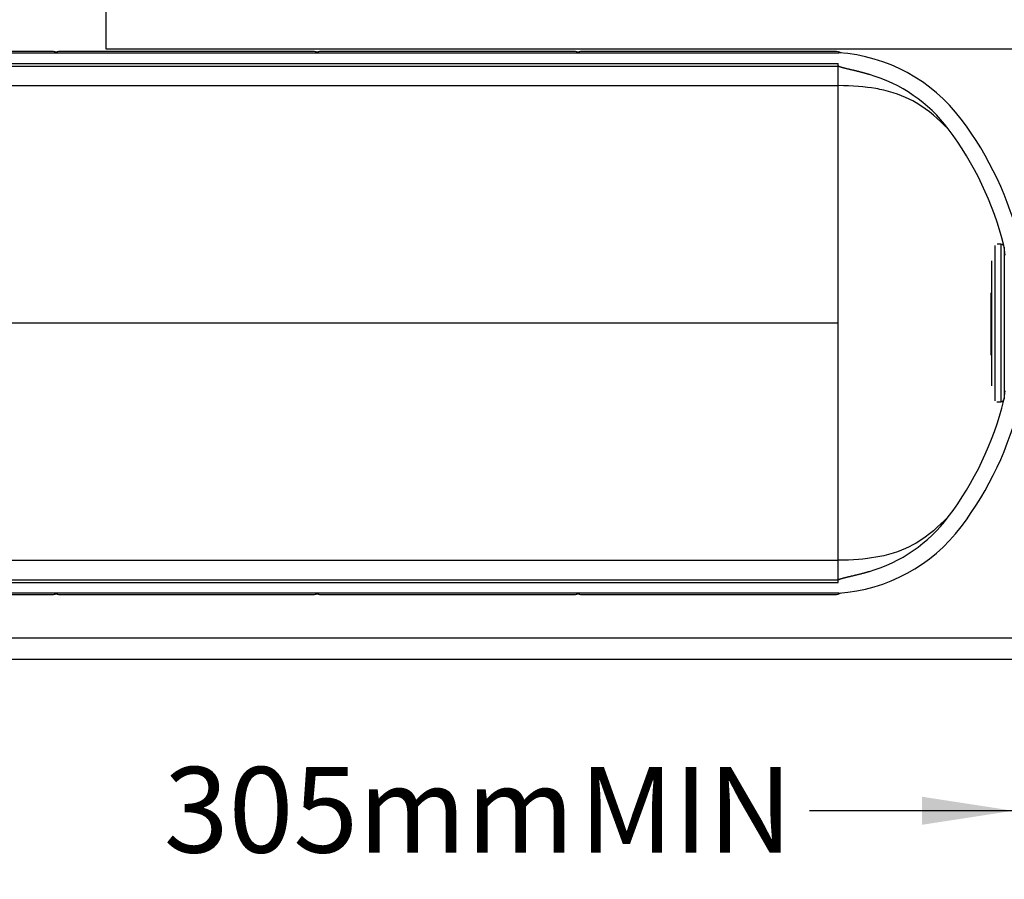
# Model space of a CAD drawing. Units: millimetres. Extents: x 948 to 40264, y 666 to 24284.
# Drawn here: x 35066 to 37381, y 10344 to 12364 of the extents above; entities that cross this region are included whole.
import ezdxf

# ---------------------------------------------------------------- set-up
doc = ezdxf.new("R2010")
doc.units = ezdxf.units.MM
doc.header["$LTSCALE"] = 95
doc.layers.add('FORMAT', color=7, linetype='Continuous')
doc.styles.add('SLDTEXTSTYLE1', font='TXT', dxfattribs={"width": 0.7})
doc.dimstyles.new('SLDDIMSTYLE6', dxfattribs={"dimtxt": 214.488889, "dimasz": 214.488889, "dimexe": 0, "dimexo": 0.0625, "dimgap": 53.622222, "dimtad": 0, "dimtih": 1, "dimtoh": 1, "dimdec": 0, "dimlfac": 2, "dimrnd": 1e-09, "dimzin": 12, "dimdsep": 46, "dimtxsty": 'SLDTEXTSTYLE1', "dimsah": 1, "dimcen": 0.09, "dimadec": 0, "dimazin": 3, "dimtfac": 1, "dimtdec": 0, "dimtmove": 0, "dimatfit": 0, "dimfxl": 1, "dimfrac": 2, "dimtolj": 1, "dimtzin": 12, "dimarcsym": 0})

# ---------------------------------------------------------------- blocks, each defined once
blk = doc.blocks.new('_D_16')
at = {"layer": 'FORMAT', "color": 7, "transparency": 16777216}
for p, q in [((37401.9, 11530.7), (37401.9, 10409.9)), ((37554.3, 10740.1), (37554.3, 10409.9)), ((37401.9, 10504.9), (36923.1, 10504.9)), ((37554.3, 10504.9), (37966.7, 10504.9))]:
    blk.add_line(p, q, dxfattribs=at)
for points in [[(37401.9, 10504.9), (37187.4, 10537.9), (37187.4, 10471.9)], [(37554.3, 10504.9), (37768.8, 10471.9), (37768.8, 10537.9)]]:
    blk.add_solid(points, dxfattribs=at)
at = {"layer": 'FORMAT', "color": 7, "transparency": 16777216, "char_height": 201.08, "attachment_point": 1, "style": 'SLDTEXTSTYLE1'}
for s, insert in [('305mm', (35405.3, 10607.7)), ('MIN', (36381.6, 10607.7))]:
    blk.add_mtext(s, dxfattribs=dict(at, insert=insert))

msp = doc.modelspace()

# ---------------------------------------------------------------- linework, layer by layer
at = {"color": 7, "linetype": 'Continuous', "lineweight": 25}
for p, q in [((35269.26, 12397.43), (35269.26, 12295.83)), ((35269.26, 12295.83), (37554.26, 12295.83)), ((32081.9, 12286.31), (36991.85, 12286.31)), ((35142.49, 12289.48), (34548.13, 12289.48)), ((35755.9, 12289.48), (35161.54, 12289.48)), ((36369.31, 12289.48), (35774.95, 12289.48)), ((36982.72, 12289.48), (36388.36, 12289.48)), ((32083.23, 12260.91), (36990.51, 12260.91)), ((32083.23, 12254.67), (36990.51, 12254.67)), ((36990.51, 12254.67), (36990.51, 12260.91)), ((32083.23, 12208.99), (36990.51, 12208.99)), ((37359.07, 11833.54), (37359.07, 11468.57)), ((37373.16, 11836.56), (37363.94, 11836.56)), ((37373.16, 11836.56), (37373.16, 11466.06)), ((37383.21, 11810.55), (37381.05, 11829.52)), ((37381.05, 11829.52), (37381.05, 11473.1)), ((37351.18, 11796.93), (37351.18, 11503.23)), ((37349.02, 11722.33), (37349.02, 11575.77)), ((32415.02, 11651.31), (36990.51, 11651.31)), ((37381.05, 11473.1), (37383.21, 11492.07)), ((37363.58, 11466.06), (37373.16, 11466.06)), ((32083.23, 11093.62), (36990.51, 11093.62)), ((32083.23, 11047.94), (36990.51, 11047.94)), ((32083.23, 11041.71), (36990.51, 11041.71)), ((36990.51, 11041.71), (36990.51, 11047.94)), ((36991.85, 11016.31), (32081.9, 11016.31)), ((34548.13, 11013.13), (35142.49, 11013.13)), ((35161.54, 11013.13), (35755.9, 11013.13)), ((35774.95, 11013.13), (36369.31, 11013.13)), ((36388.36, 11013.13), (36982.72, 11013.13)), ((31521.76, 10911.53), (37554.26, 10911.53)), ((37554.26, 10860.73), (31519.48, 10860.73))]:
    msp.add_line(p, q, dxfattribs=at)
for centre, radius, start, end in [((35142.49, 12257.73), 31.75, 64.15807, 90), ((35161.54, 12257.73), 31.75, 90, 115.84193), ((35755.9, 12257.73), 31.75, 64.15807, 90), ((35774.95, 12257.73), 31.75, 90, 115.84193), ((36369.31, 12257.73), 31.75, 64.15807, 90), ((36388.36, 12257.73), 31.75, 90, 115.84193), ((36982.72, 12257.73), 31.75, 62.475, 90), ((36964.91, 11893.07), 394.16, 36.99901, 86.08176), ((36964.91, 11893.07), 356.06, 36.99901, 73.84098), ((36644.08, 11651.31), 795.89, 13.45943, 36.99901), ((36644.08, 11651.31), 757.79, 13.87672, 36.99901), ((37373.16, 11828.62), 7.94, 6.5, 90), ((36644.08, 11651.31), 757.79, 323.00099, 346.12328), ((36644.08, 11651.31), 795.89, 323.00099, 346.54057), ((37373.16, 11474), 7.94, 270, 353.5), ((36964.91, 11409.55), 356.06, 286.1669, 323.00099), ((36964.91, 11409.55), 394.16, 273.91824, 323.00099), ((35142.49, 11044.88), 31.75, 270, 295.84193), ((35161.54, 11044.88), 31.75, 244.15807, 270), ((35755.9, 11044.88), 31.75, 270, 295.84193), ((35774.95, 11044.88), 31.75, 244.15807, 270), ((36369.31, 11044.88), 31.75, 270, 295.84193), ((36388.36, 11044.88), 31.75, 244.15807, 270), ((36982.72, 11044.88), 31.75, 270, 297.525)]:
    msp.add_arc(centre, radius, start, end, dxfattribs=at)
for points, knots in [([(36991.78, 12254.4), (36991.7, 12254.44), (36991.5, 12254.56), (36991.06, 12254.65), (36990.7, 12254.67), (36990.51, 12254.67)], [0, 0, 0, 0, 0.2032533, 0.5660658, 1, 1, 1, 1]), ([(36990.51, 12208.99), (36990.51, 12209.57), (36990.51, 12210.71), (36990.51, 12212.96), (36990.51, 12215.72), (36990.51, 12218.97), (36990.51, 12223.21), (36990.51, 12228.38), (36990.51, 12234.4), (36990.51, 12239.23), (36990.51, 12242.96), (36990.51, 12245.69), (36990.51, 12248.36), (36990.51, 12250.97), (36990.51, 12252.96), (36990.51, 12254.19), (36990.51, 12254.57), (36990.51, 12254.67)], [0.74391646, 0.74391646, 0.74391646, 0.74391646, 0.75183742, 0.75975838, 0.7756003, 0.79144222, 0.80728413, 0.83896797, 0.8706518, 0.90233564, 0.91817755, 0.93401947, 0.94986139, 0.96570331, 0.98154522, 0.98668794, 0.98866818, 0.98866818, 0.98866818, 0.98866818]), ([(36990.51, 12208.99), (36990.51, 12209.57), (36990.51, 12210.71), (36990.51, 12212.96), (36990.51, 12215.72), (36990.51, 12218.97), (36990.51, 12223.21), (36990.51, 12228.38), (36990.51, 12234.4), (36990.51, 12239.23), (36990.51, 12242.96), (36990.51, 12245.69), (36990.51, 12248.36), (36990.51, 12250.97), (36990.51, 12252.96), (36990.51, 12254.19), (36990.51, 12254.57), (36990.51, 12254.67)], [0.74391646, 0.74391646, 0.74391646, 0.74391646, 0.75183742, 0.75975838, 0.7756003, 0.79144222, 0.80728413, 0.83896797, 0.8706518, 0.90233564, 0.91817755, 0.93401947, 0.94986139, 0.96570331, 0.98154522, 0.98668794, 0.98866818, 0.98866818, 0.98866818, 0.98866818]), ([(37064.93, 12234.79), (37064.32, 12234.97), (37063.19, 12235.3), (37061.59, 12235.77), (37060.24, 12236.16), (37059.14, 12236.47), (37058.22, 12236.74), (37057.36, 12236.98), (37056.51, 12237.22), (37055.04, 12237.64), (37053, 12238.2), (37050.27, 12238.95), (37047.77, 12239.62), (37045.58, 12240.2), (37043.58, 12240.72), (37041.31, 12241.31), (37038.78, 12241.95), (37036.33, 12242.56), (37034.25, 12243.08), (37032.59, 12243.48), (37031.08, 12243.84), (37029.56, 12244.21), (37027.94, 12244.6), (37026.13, 12245.03), (37024.18, 12245.49), (37022.24, 12245.94), (37020.53, 12246.34), (37019.08, 12246.68), (37017.64, 12247.01), (37016, 12247.4), (37014.03, 12247.86), (37011.98, 12248.34), (37010.08, 12248.8), (37008.52, 12249.18), (37007.21, 12249.5), (37006.28, 12249.73), (37005.47, 12249.94), (37004.51, 12250.19), (37003.47, 12250.45), (37002.38, 12250.74), (37001.24, 12251.05), (37000.09, 12251.38), (36999.06, 12251.68), (36998.18, 12251.94), (36997.29, 12252.22), (36996.37, 12252.52), (36995.56, 12252.79), (36994.92, 12253.02), (36994.31, 12253.25), (36993.55, 12253.56), (36992.62, 12253.96), (36992.08, 12254.25), (36991.78, 12254.41)], [0, 0, 0, 0, 0.0385117, 0.0709617, 0.0974671, 0.1181592, 0.133189, 0.1454654, 0.1584835, 0.1721892, 0.2094787, 0.246675, 0.2825112, 0.3056533, 0.328882, 0.3557169, 0.3871196, 0.4185506, 0.4407063, 0.4588812, 0.4755868, 0.4921811, 0.5104689, 0.5300522, 0.553023, 0.5759076, 0.5948457, 0.6105077, 0.6244083, 0.6433701, 0.6661676, 0.6920648, 0.7139271, 0.7323914, 0.7466961, 0.7576564, 0.7686119, 0.7810703, 0.7952355, 0.8086123, 0.8241783, 0.8417733, 0.8573043, 0.8703052, 0.8833307, 0.8992083, 0.9144312, 0.9249007, 0.9356411, 0.9515475, 0.9729649, 1, 1, 1, 1]), ([(37249.28, 12107.35), (37226.69, 12129.09), (37188.63, 12165.74), (37123.45, 12193.09), (37061.03, 12205.85), (37024.49, 12208.99), (36990.51, 12208.99)], [0, 0, 0, 0, 0.4279304, 0.7209668, 0.7781738, 1, 1, 1, 1]), ([(36990.51, 11651.31), (36990.51, 11655.57), (36990.51, 11664.09), (36990.51, 11681.08), (36990.51, 11702.26), (36990.51, 11727.5), (36990.51, 11760.89), (36990.51, 11802.03), (36990.51, 11850.21), (36990.51, 11896.81), (36990.51, 11941.33), (36990.51, 11983.33), (36990.51, 12022.44), (36990.51, 12052.49), (36990.51, 12074.89), (36990.51, 12088.18), (36990.51, 12098.37), (36990.51, 12108.24), (36990.51, 12120.02), (36990.51, 12133.24), (36990.51, 12149.63), (36990.51, 12167.78), (36990.51, 12182.73), (36990.51, 12192.72), (36990.51, 12199.22), (36990.51, 12203.79), (36990.51, 12206.93), (36990.51, 12208.34), (36990.51, 12208.99)], [0, 0, 0, 0, 0.01161507, 0.02323014, 0.04646028, 0.06969043, 0.09292057, 0.13938085, 0.18584114, 0.23230142, 0.2787617, 0.32522199, 0.37168227, 0.41814255, 0.4413727, 0.46460284, 0.47621791, 0.48783298, 0.51106312, 0.53429326, 0.55752341, 0.60398369, 0.65044397, 0.67367412, 0.69690426, 0.7201344, 0.73174947, 0.74336454, 0.74336454, 0.74336454, 0.74336454]), ([(36990.51, 11651.31), (36990.51, 11657.29), (36990.51, 11669.24), (36990.51, 11687.13), (36990.51, 11704.95), (36990.51, 11722.69), (36990.51, 11740.33), (36990.51, 11757.86), (36990.51, 11775.28), (36990.51, 11792.84), (36990.51, 11810.52), (36990.51, 11828.3), (36990.51, 11845.89), (36990.51, 11863.27), (36990.51, 11880.42), (36990.51, 11897.31), (36990.51, 11913.92), (36990.51, 11930.22), (36990.51, 11946.2), (36990.51, 11961.83), (36990.51, 11977.09), (36990.51, 11991.69), (36990.51, 12005.64), (36990.51, 12018.95), (36990.51, 12031.9), (36990.51, 12044.47), (36990.51, 12056.9), (36990.51, 12069.15), (36990.51, 12081.19), (36990.51, 12092.75), (36990.51, 12103.81), (36990.51, 12114.38), (36990.51, 12123.2), (36990.51, 12128.31), (36990.51, 12130.24)], [0, 0, 0, 0, 0.0309848, 0.0619056, 0.0927754, 0.1235992, 0.1543857, 0.1851443, 0.2158867, 0.246627, 0.2788441, 0.3110837, 0.3433472, 0.3756353, 0.4079426, 0.4402611, 0.4725831, 0.5049009, 0.5372065, 0.5694936, 0.6017591, 0.6340007, 0.6643853, 0.6947683, 0.7251623, 0.7555774, 0.7860226, 0.8183553, 0.8507383, 0.8831813, 0.915622, 0.9479993, 0.9803426, 1, 1, 1, 1]), ([(36990.51, 11093.62), (36990.51, 11094.28), (36990.51, 11095.68), (36990.51, 11098.83), (36990.51, 11103.4), (36990.51, 11109.89), (36990.51, 11119.88), (36990.51, 11134.83), (36990.51, 11152.99), (36990.51, 11169.38), (36990.51, 11182.6), (36990.51, 11194.38), (36990.51, 11204.24), (36990.51, 11214.43), (36990.51, 11227.72), (36990.51, 11250.12), (36990.51, 11280.17), (36990.51, 11319.29), (36990.51, 11361.29), (36990.51, 11405.81), (36990.51, 11452.41), (36990.51, 11500.59), (36990.51, 11541.73), (36990.51, 11575.12), (36990.51, 11600.36), (36990.51, 11621.53), (36990.51, 11638.53), (36990.51, 11647.05), (36990.51, 11651.31)], [0, 0, 0, 0, 0.01161507, 0.02323014, 0.04646028, 0.06969041, 0.09292055, 0.13938083, 0.1858411, 0.20907124, 0.23230138, 0.25553152, 0.26714659, 0.27876166, 0.30199179, 0.32522193, 0.37168221, 0.41814248, 0.46460276, 0.51106304, 0.55752331, 0.60398359, 0.65044386, 0.673674, 0.69690414, 0.72013428, 0.73174935, 0.74336442, 0.74336442, 0.74336442, 0.74336442]), ([(36990.51, 11093.62), (36990.51, 11094.28), (36990.51, 11095.68), (36990.51, 11098.83), (36990.51, 11103.4), (36990.51, 11109.89), (36990.51, 11119.88), (36990.51, 11134.83), (36990.51, 11152.99), (36990.51, 11169.38), (36990.51, 11182.6), (36990.51, 11194.38), (36990.51, 11204.24), (36990.51, 11214.43), (36990.51, 11227.72), (36990.51, 11250.12), (36990.51, 11280.17), (36990.51, 11319.29), (36990.51, 11361.29), (36990.51, 11405.81), (36990.51, 11452.41), (36990.51, 11500.59), (36990.51, 11541.73), (36990.51, 11575.12), (36990.51, 11600.36), (36990.51, 11621.53), (36990.51, 11638.53), (36990.51, 11647.05), (36990.51, 11651.31)], [0, 0, 0, 0, 0.01161507, 0.02323014, 0.04646028, 0.06969041, 0.09292055, 0.13938083, 0.1858411, 0.20907124, 0.23230138, 0.25553152, 0.26714659, 0.27876166, 0.30199179, 0.32522193, 0.37168221, 0.41814248, 0.46460276, 0.51106304, 0.55752331, 0.60398359, 0.65044386, 0.673674, 0.69690414, 0.72013428, 0.73174935, 0.74336442, 0.74336442, 0.74336442, 0.74336442]), ([(37249.28, 11195.27), (37226.69, 11173.52), (37188.63, 11136.88), (37123.45, 11109.53), (37061.03, 11096.77), (37024.49, 11093.62), (36990.51, 11093.62)], [0, 0, 0, 0, 0.4279304, 0.7209668, 0.7781738, 1, 1, 1, 1]), ([(36990.51, 11047.94), (36990.51, 11048.04), (36990.51, 11048.42), (36990.51, 11049.65), (36990.51, 11051.64), (36990.51, 11054.25), (36990.51, 11056.92), (36990.51, 11059.65), (36990.51, 11063.38), (36990.51, 11068.21), (36990.51, 11074.23), (36990.51, 11079.4), (36990.51, 11083.64), (36990.51, 11086.89), (36990.51, 11089.66), (36990.51, 11091.91), (36990.51, 11093.05), (36990.51, 11093.62)], [0.75263529, 0.75263529, 0.75263529, 0.75263529, 0.75461553, 0.7597585, 0.77560041, 0.79144232, 0.80728423, 0.82312614, 0.83896805, 0.87065186, 0.90233568, 0.9340195, 0.94986141, 0.96570332, 0.98154523, 0.98946619, 0.99738714, 0.99738714, 0.99738714, 0.99738714]), ([(36990.51, 11047.94), (36990.51, 11048.04), (36990.51, 11048.42), (36990.51, 11049.65), (36990.51, 11051.64), (36990.51, 11054.25), (36990.51, 11056.92), (36990.51, 11059.65), (36990.51, 11063.38), (36990.51, 11068.21), (36990.51, 11074.23), (36990.51, 11079.4), (36990.51, 11083.64), (36990.51, 11086.89), (36990.51, 11089.66), (36990.51, 11091.91), (36990.51, 11093.05), (36990.51, 11093.62)], [0.75263529, 0.75263529, 0.75263529, 0.75263529, 0.75461553, 0.7597585, 0.77560041, 0.79144232, 0.80728423, 0.82312614, 0.83896805, 0.87065186, 0.90233568, 0.9340195, 0.94986141, 0.96570332, 0.98154523, 0.98946619, 0.99738714, 0.99738714, 0.99738714, 0.99738714]), ([(36991.78, 11048.19), (36992.08, 11048.36), (36992.62, 11048.65), (36993.55, 11049.05), (36994.32, 11049.36), (36994.92, 11049.59), (36995.56, 11049.82), (36996.37, 11050.09), (36997.29, 11050.39), (36998.18, 11050.67), (36999.06, 11050.93), (37000.12, 11051.24), (37001.28, 11051.57), (37002.44, 11051.88), (37003.47, 11052.16), (37004.45, 11052.41), (37005.38, 11052.65), (37006.25, 11052.87), (37007.17, 11053.1), (37008.44, 11053.41), (37009.93, 11053.77), (37011.59, 11054.17), (37013.58, 11054.65), (37015.63, 11055.13), (37017.53, 11055.57), (37019.08, 11055.93), (37020.53, 11056.27), (37022.26, 11056.68), (37024.2, 11057.13), (37026.14, 11057.59), (37028.15, 11058.07), (37030.17, 11058.55), (37032.37, 11059.08), (37034.81, 11059.67), (37037.58, 11060.36), (37040.47, 11061.09), (37043.07, 11061.76), (37045.35, 11062.35), (37047.68, 11062.97), (37050.25, 11063.66), (37052.98, 11064.4), (37055.04, 11064.98), (37056.53, 11065.4), (37057.4, 11065.64), (37058.26, 11065.89), (37059.19, 11066.15), (37060.29, 11066.47), (37061.64, 11066.86), (37063.24, 11067.33), (37064.37, 11067.66), (37064.98, 11067.84)], [0, 0, 0, 0, 0.0270183, 0.0484244, 0.0643247, 0.0750638, 0.0855287, 0.100737, 0.1165954, 0.1296087, 0.1426134, 0.1584929, 0.1764098, 0.1921638, 0.2056148, 0.2169388, 0.2301427, 0.2417347, 0.2531867, 0.2667133, 0.2840422, 0.3048871, 0.3248334, 0.3526382, 0.3753095, 0.3891979, 0.4049531, 0.4240439, 0.4469874, 0.4698908, 0.4892698, 0.5144595, 0.537835, 0.5639151, 0.5980109, 0.6336733, 0.6652395, 0.6910584, 0.7167307, 0.7524754, 0.7896175, 0.8272401, 0.8412663, 0.8544893, 0.8668281, 0.8818567, 0.9025465, 0.9290487, 0.9614943, 1, 1, 1, 1]), ([(36991.78, 11048.21), (36991.7, 11048.17), (36991.5, 11048.05), (36991.06, 11047.96), (36990.7, 11047.94), (36990.51, 11047.94)], [0, 0, 0, 0, 0.2032298, 0.5660531, 1, 1, 1, 1])]:
    msp.add_open_spline(points, degree=3, knots=knots, dxfattribs=at)

# ---------------------------------------------------------------- dimensions: what is measured, and where the dimension line sits
at = {"layer": 'FORMAT', "color": 7}
dim = msp.add_linear_dim(base=(37401.86, 10504.91), p1=(37554.26, 10860.73), p2=(37401.86, 11651.31), text='<> MIN', dimstyle='SLDDIMSTYLE6', dxfattribs=at)
dim.commit()
dim.dimension.update_dxf_attribs({"geometry": '_D_16', "text_midpoint": (36164.24, 10504.91), "dimtype": 160})

doc.saveas('drawing.dxf')
